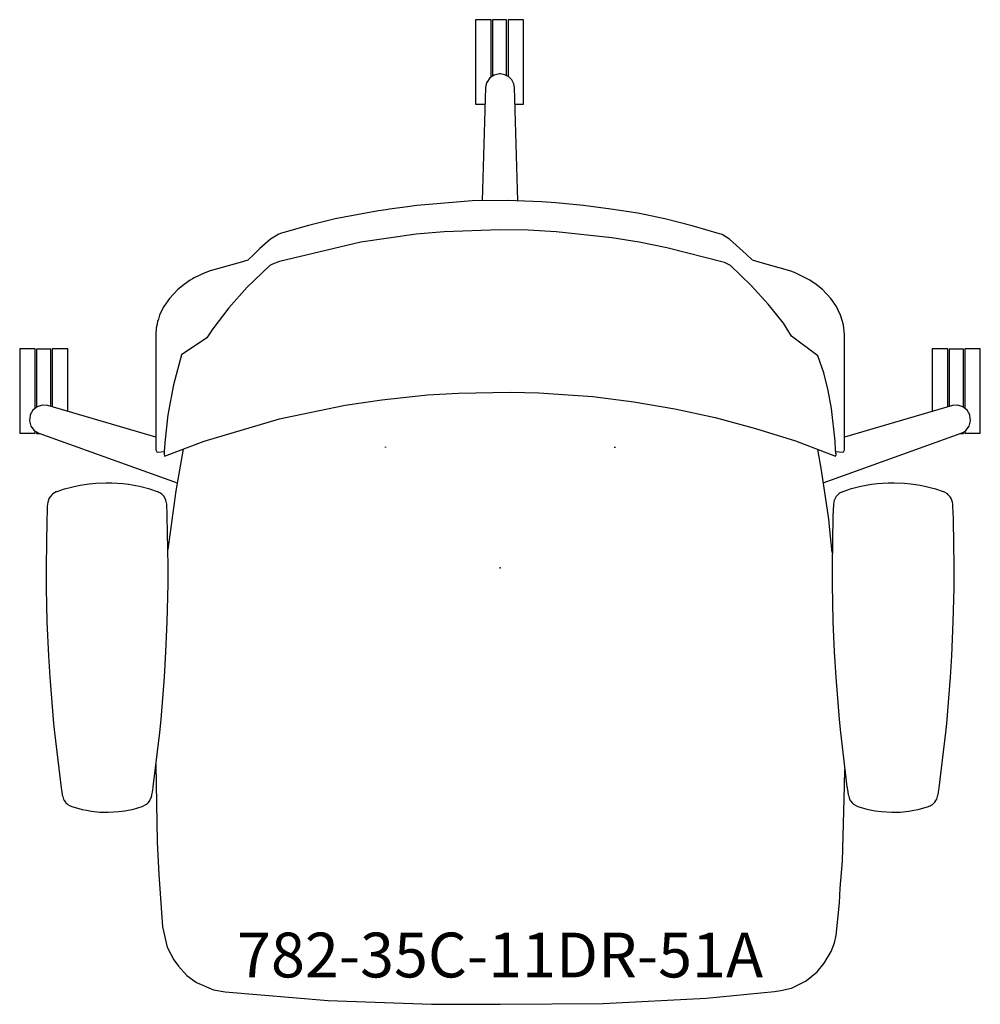
# Model space of a CAD drawing. Units: inches. Extents: x -13.4 to 13.4, y -12.2 to 15.3.
import ezdxf

# ---------------------------------------------------------------- set-up
doc = ezdxf.new("R2010")
doc.units = ezdxf.units.IN
doc.header["$MEASUREMENT"] = 0
for name, color, linetype, true_color in [('AFUCH-3-NODE', 2, 'Continuous', 0xffff00), ('AFUCH-3-TN', 2, 'Continuous', 0xffff00), ('AFUCH-P', 2, 'Continuous', 0xffff00)]:
    doc.layers.add(name, color=color, linetype=linetype, true_color=true_color)
doc.styles.add('Default', font='arial.ttf')

msp = doc.modelspace()

# ---------------------------------------------------------------- linework, layer by layer
at = {"layer": 'AFUCH-3-NODE'}
msp.add_point((0, 0), dxfattribs=at)
at = {"layer": 'AFUCH-P'}
for points in [[(-0.25, 13.693), (-0.25, 13.968), (-0.25, 14.264), (-0.25, 14.55), (-0.25, 14.81), (-0.25, 15.026), (-0.25, 15.276), (-0.25, 15.294), (-0.683, 15.294), (-0.683, 15.276), (-0.683, 15.026), (-0.683, 14.81), (-0.683, 14.55), (-0.683, 14.264), (-0.683, 13.968), (-0.683, 13.681), (-0.683, 13.421), (-0.683, 13.206), (-0.683, 13.047), (-0.683, 12.937), (-0.421, 12.937)], [(0.183, 13.734), (0.183, 13.955), (0.183, 14.537), (0.183, 15.018), (0.183, 15.286), (-0.211, 15.286), (-0.211, 15.018), (-0.211, 14.537), (-0.211, 13.955), (-0.211, 13.719)], [(0.416, 12.937), (0.655, 12.937), (0.655, 12.955), (0.655, 13.047), (0.655, 13.206), (0.655, 13.421), (0.655, 13.681), (0.655, 13.968), (0.655, 14.264), (0.655, 14.55), (0.655, 14.81), (0.655, 15.026), (0.655, 15.276), (0.655, 15.294), (0.222, 15.294), (0.222, 15.276), (0.222, 15.026), (0.222, 14.81), (0.222, 14.55), (0.222, 14.264), (0.222, 13.968), (0.222, 13.714)], [(0.497, 10.24), (0.402, 13.398), (0.397, 13.453), (0.383, 13.508), (0.328, 13.617), (0.328, 13.617), (0.241, 13.704), (0.241, 13.704), (0.131, 13.76), (0.131, 13.76), (0.009, 13.78), (-0.014, 13.78), (-0.163, 13.751), (-0.289, 13.668), (-0.374, 13.544), (-0.375, 13.544), (-0.408, 13.398), (-0.502, 10.243)], [(9.355, 3.268), (9.361, 3.246), (9.547, 3.229), (9.577, 3.239), (9.606, 3.288), (9.606, 3.932), (9.606, 5.835), (9.606, 6.117), (9.606, 6.487), (9.606, 6.49), (9.606, 6.495), (9.603, 6.513), (9.574, 6.77), (9.552, 6.877), (9.499, 7.048), (9.422, 7.209), (9.38, 7.293), (9.223, 7.518), (8.99, 7.766), (8.813, 7.902), (8.642, 8.029), (8.233, 8.235), (8.211, 8.245), (8.084, 8.283), (7.251, 8.523), (7.037, 8.583), (6.863, 8.755), (6.402, 9.167), (6.195, 9.297), (6.12, 9.32), (5.353, 9.542), (4.599, 9.736), (3.845, 9.892), (3.09, 10.011), (2.325, 10.113), (1.551, 10.185), (1.168, 10.212), (0.195, 10.253), (-0.778, 10.239), (-1.991, 10.14), (-2.325, 10.113), (-2.58, 10.076), (-3.081, 10.01), (-3.179, 9.991), (-3.394, 9.961), (-3.849, 9.882), (-4.599, 9.736), (-5.348, 9.552), (-6.098, 9.337), (-6.171, 9.313), (-6.402, 9.167), (-6.706, 8.908), (-6.863, 8.755), (-7.037, 8.583), (-7.251, 8.523), (-8.084, 8.283), (-8.211, 8.245), (-8.233, 8.235), (-8.535, 8.092), (-8.577, 8.062), (-8.642, 8.029), (-8.813, 7.902), (-8.99, 7.766), (-9.223, 7.518), (-9.38, 7.293), (-9.422, 7.209), (-9.499, 7.048), (-9.527, 6.94), (-9.552, 6.877), (-9.562, 6.806), (-9.564, 6.8), (-9.574, 6.77), (-9.576, 6.753), (-9.59, 6.698), (-9.605, 6.498), (-9.606, 6.495), (-9.606, 6.492), (-9.606, 6.487), (-9.606, 6.117), (-9.606, 5.835), (-9.606, 3.673), (-9.606, 3.288), (-9.577, 3.239), (-9.547, 3.229), (-9.37, 3.245)], [(-12.533, 4.5), (-12.533, 4.774), (-12.533, 5.356), (-12.533, 5.838), (-12.533, 6.105), (-12.927, 6.105), (-12.927, 5.838), (-12.927, 5.356), (-12.927, 4.774), (-12.927, 4.488), (-12.909, 4.496), (-12.927, 4.482), (-12.927, 4.488), (-12.966, 4.456), (-12.966, 4.5), (-12.966, 4.787), (-12.966, 5.083), (-12.966, 5.37), (-12.966, 5.629), (-12.966, 5.845), (-12.966, 6.095), (-12.966, 6.114), (-13.399, 6.114), (-13.399, 6.095), (-13.399, 5.845), (-13.399, 5.629), (-13.399, 5.37), (-13.399, 5.083), (-13.399, 4.787), (-13.399, 4.5), (-13.399, 4.241), (-13.399, 4.025), (-13.399, 3.866), (-13.399, 3.756), (-12.966, 3.756), (-12.966, 3.775), (-12.966, 3.812)], [(-12.061, 4.362), (-12.061, 4.5), (-12.061, 4.787), (-12.061, 5.083), (-12.061, 5.37), (-12.061, 5.629), (-12.061, 5.845), (-12.061, 6.095), (-12.061, 6.114), (-12.494, 6.114), (-12.494, 6.095), (-12.494, 5.845), (-12.494, 5.629), (-12.494, 5.37), (-12.494, 5.083), (-12.494, 4.787), (-12.494, 4.5), (-12.494, 4.489)], [(12.488, 4.489), (12.488, 4.641), (12.488, 4.935), (12.488, 5.229), (12.488, 5.504), (12.488, 5.743), (12.488, 6.058), (12.488, 6.114), (12.055, 6.114), (12.055, 6.058), (12.055, 5.743), (12.055, 5.504), (12.055, 5.229), (12.055, 4.935), (12.055, 4.641), (12.055, 4.366), (12.055, 4.362)], [(12.961, 3.807), (12.961, 3.775), (12.961, 3.756), (13.394, 3.756), (13.394, 3.866), (13.394, 4.025), (13.394, 4.241), (13.394, 4.5), (13.394, 4.787), (13.394, 5.083), (13.394, 5.37), (13.394, 5.629), (13.394, 5.845), (13.394, 6.095), (13.394, 6.114), (12.961, 6.114), (12.961, 6.095), (12.961, 5.845), (12.961, 5.629), (12.961, 5.37), (12.961, 5.083), (12.961, 4.787), (12.961, 4.5), (12.961, 4.456), (12.921, 4.488), (12.921, 4.482), (12.904, 4.496), (12.921, 4.488), (12.921, 4.774), (12.921, 5.356), (12.921, 5.838), (12.921, 6.105), (12.528, 6.105), (12.528, 5.838), (12.528, 5.356), (12.528, 4.774), (12.528, 4.5)], [(-9.606, 3.645), (-12.619, 4.525), (-12.769, 4.539), (-12.769, 4.539), (-12.913, 4.496), (-13.03, 4.402), (-13.104, 4.269), (-13.111, 4.247), (-13.13, 4.097), (-13.09, 3.952), (-12.999, 3.832), (-12.998, 3.831), (-12.87, 3.755), (-9.008, 2.371)], [(9.015, 2.376), (12.864, 3.755), (12.941, 3.792), (12.993, 3.832), (13.084, 3.951), (13.124, 4.097), (13.105, 4.251), (13.104, 4.255), (13.1, 4.266), (13.025, 4.402), (12.908, 4.496), (12.764, 4.539), (12.763, 4.539), (12.614, 4.525), (9.606, 3.647)], [(-12.927, 3.789), (-12.927, 3.747), (-12.846, 3.747)], [(12.84, 3.747), (12.921, 3.747), (12.921, 3.783)], [(-8.842, 3.312), (-9.048, 2.144), (-9.268, 0.508)], [(9.266, 0.432), (9.198, 1.063), (9.165, 1.361), (8.963, 2.726), (8.865, 3.302)], [(-9.6, -5.491), (-9.569, -7.654), (-9.516, -8.56), (-9.416, -10.021), (-9.287, -10.586), (-9.104, -10.942), (-8.974, -11.114), (-8.736, -11.374), (-8.472, -11.567), (-7.998, -11.772), (-7.666, -11.835), (-4.794, -12.072), (-1.914, -12.179), (0, -12.179), (2.875, -12.158), (5.752, -12.008), (7.649, -11.819), (7.834, -11.795), (8.126, -11.73), (8.516, -11.533), (8.544, -11.517), (8.848, -11.271), (9.041, -11.031), (9.235, -10.709), (9.329, -10.462), (9.378, -10.257), (9.462, -9.343), (9.488, -8.939), (9.548, -8.184), (9.607, -6.089), (9.615, -5.622)]]:
    msp.add_lwpolyline(points, dxfattribs=at)
for points in [[(9.37, 3.159), (9.374, 3.184), (9.363, 3.213), (9.352, 3.292), (9.35, 3.534), (9.244, 4.445), (9.15, 4.945), (9.03, 5.445), (8.858, 5.915), (8.131, 6.467), (7.902, 6.825), (7.481, 7.355), (7.006, 7.878), (6.426, 8.435), (6.26, 8.515), (4.646, 8.933), (3.882, 9.085), (3.112, 9.209), (1.56, 9.375), (0.779, 9.417), (-0.003, 9.431), (-1.563, 9.375), (-2.341, 9.306), (-3.885, 9.084), (-6.155, 8.55), (-6.352, 8.476), (-6.427, 8.435), (-7.055, 7.827), (-7.567, 7.251), (-8.016, 6.669), (-8.179, 6.421), (-8.885, 5.942), (-9.114, 5.106), (-9.272, 4.266), (-9.346, 3.579), (-9.362, 3.364), (-9.371, 3.242), (-9.374, 3.171), (-9.357, 3.117), (-8.256, 3.534), (-6.153, 4.155), (-6.022, 4.186), (-4.319, 4.539), (-3.294, 4.691), (-2.027, 4.826), (-1.163, 4.875), (0.279, 4.905), (1.077, 4.879), (2.583, 4.776), (3.73, 4.633), (4.87, 4.438), (6.003, 4.19), (7.126, 3.891), (8.238, 3.54), (9.359, 3.115)], [(-3.199, 3.355), (-3.199, 3.373), (-3.198, 3.373), (-3.199, 3.355)], [(3.199, 3.351), (3.198, 3.373), (3.199, 3.373), (3.199, 3.351)], [(-12.214, -6.323), (-12.211, -6.341), (-12.199, -6.384), (-12.177, -6.454), (-12.157, -6.489), (-12.124, -6.535), (-12.118, -6.544), (-12.085, -6.577), (-12.057, -6.6), (-12.039, -6.613), (-12.027, -6.621), (-11.996, -6.639), (-11.962, -6.654), (-11.945, -6.66), (-11.657, -6.742), (-11.54, -6.764), (-11.401, -6.79), (-11.163, -6.815), (-10.93, -6.821), (-10.636, -6.802), (-10.465, -6.781), (-10.228, -6.732), (-9.979, -6.66), (-9.961, -6.653), (-9.86, -6.595), (-9.856, -6.591), (-9.818, -6.556), (-9.782, -6.512), (-9.766, -6.489), (-9.747, -6.45), (-9.734, -6.417), (-9.714, -6.35), (-9.711, -6.332), (-9.699, -6.26), (-9.688, -6.197), (-9.677, -6.135), (-9.674, -6.113), (-9.493, -4.596), (-9.457, -4.233), (-9.363, -3.051), (-9.32, -2.345), (-9.285, -1.503), (-9.262, -0.453), (-9.26, 0.047), (-9.283, 1.439), (-9.289, 1.596), (-9.292, 1.66), (-9.295, 1.717), (-9.298, 1.774), (-9.321, 1.884), (-9.325, 1.896), (-9.382, 1.996), (-9.41, 2.026), (-9.436, 2.051), (-9.461, 2.072), (-9.488, 2.089), (-9.516, 2.105), (-9.546, 2.118), (-9.559, 2.124), (-9.766, 2.192), (-10.062, 2.269), (-10.36, 2.323), (-10.523, 2.34), (-10.828, 2.365), (-10.99, 2.363), (-11.279, 2.355), (-11.457, 2.334), (-11.717, 2.298), (-11.843, 2.269), (-12.033, 2.223), (-12.158, 2.192), (-12.365, 2.124), (-12.381, 2.116), (-12.476, 2.062), (-12.502, 2.038), (-12.549, 1.984), (-12.583, 1.933), (-12.597, 1.892), (-12.607, 1.862), (-12.615, 1.83), (-12.626, 1.774), (-12.629, 1.717), (-12.632, 1.66), (-12.635, 1.603), (-12.644, 1.325), (-12.664, 0.047), (-12.661, -0.567), (-12.639, -1.503), (-12.598, -2.458), (-12.561, -3.051), (-12.456, -4.346), (-12.43, -4.596), (-12.246, -6.135), (-12.236, -6.197), (-12.225, -6.26)], [(12.225, -6.26), (12.236, -6.197), (12.246, -6.135), (12.43, -4.596), (12.456, -4.346), (12.561, -3.051), (12.598, -2.458), (12.639, -1.503), (12.661, -0.567), (12.664, 0.047), (12.644, 1.325), (12.635, 1.603), (12.632, 1.66), (12.629, 1.717), (12.626, 1.774), (12.615, 1.83), (12.607, 1.862), (12.597, 1.892), (12.583, 1.933), (12.549, 1.984), (12.502, 2.038), (12.476, 2.062), (12.381, 2.116), (12.365, 2.124), (12.158, 2.192), (12.033, 2.223), (11.843, 2.269), (11.717, 2.298), (11.457, 2.334), (11.279, 2.355), (10.99, 2.363), (10.828, 2.365), (10.523, 2.34), (10.36, 2.323), (10.062, 2.269), (9.766, 2.192), (9.559, 2.124), (9.546, 2.118), (9.516, 2.105), (9.488, 2.089), (9.461, 2.072), (9.436, 2.051), (9.41, 2.026), (9.382, 1.996), (9.376, 1.988), (9.325, 1.896), (9.321, 1.884), (9.298, 1.774), (9.295, 1.717), (9.292, 1.66), (9.289, 1.596), (9.283, 1.439), (9.26, 0.047), (9.262, -0.453), (9.285, -1.503), (9.32, -2.345), (9.363, -3.051), (9.457, -4.233), (9.493, -4.596), (9.674, -6.113), (9.677, -6.135), (9.688, -6.197), (9.699, -6.26), (9.709, -6.323), (9.713, -6.341), (9.734, -6.417), (9.747, -6.45), (9.766, -6.489), (9.782, -6.512), (9.818, -6.556), (9.856, -6.591), (9.86, -6.595), (9.961, -6.653), (9.979, -6.66), (10.228, -6.732), (10.465, -6.781), (10.636, -6.802), (10.93, -6.821), (11.163, -6.815), (11.401, -6.79), (11.54, -6.764), (11.657, -6.742), (11.945, -6.66), (11.962, -6.654), (11.996, -6.639), (12.027, -6.621), (12.039, -6.613), (12.057, -6.6), (12.085, -6.577), (12.118, -6.544), (12.124, -6.535), (12.157, -6.489), (12.177, -6.454), (12.199, -6.384), (12.211, -6.341), (12.214, -6.323)]]:
    msp.add_lwpolyline(points, close=True, dxfattribs=at)

# ---------------------------------------------------------------- texts
at = {"layer": 'AFUCH-3-TN', "insert": (0, -10.179), "char_height": 1.25, "width": 33.04348, "attachment_point": 2, "style": 'Default'}
msp.add_mtext('782-35C-11DR-51A', dxfattribs=at)

doc.saveas('drawing.dxf')
